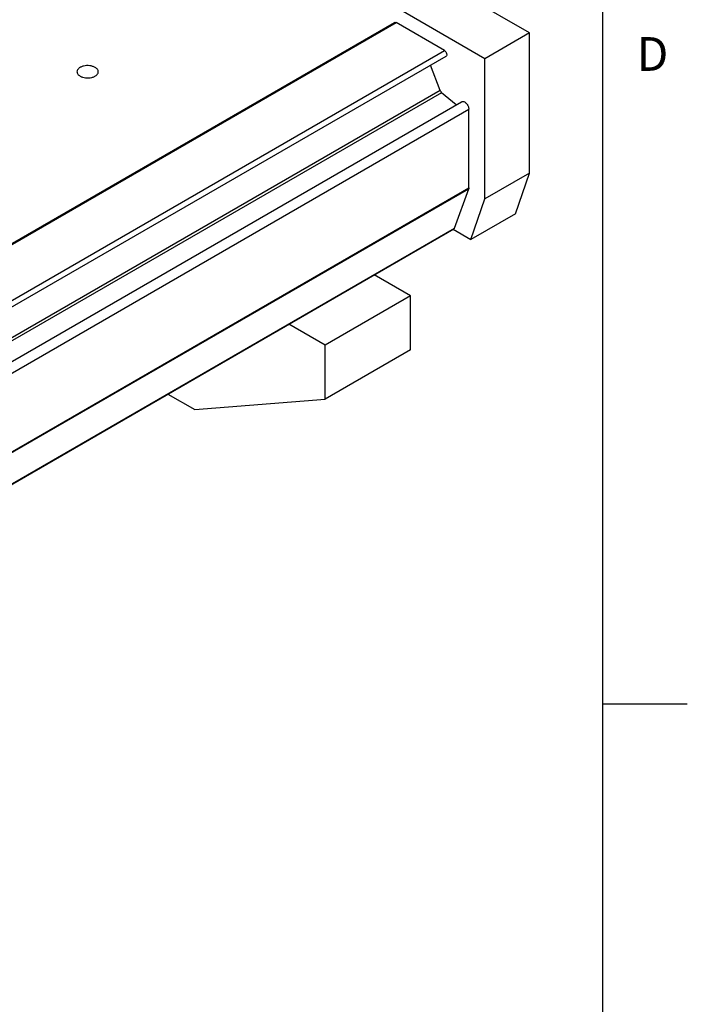
# Model space of a CAD drawing. Units: inches. Extents: x 0.7 to 21.3, y 0.5 to 16.
# Drawn here: x 19.3 to 21.3, y 11.2 to 14.1 of the extents above; entities that cross this region are included whole.
import ezdxf

# ---------------------------------------------------------------- set-up
doc = ezdxf.new("R2010")
doc.units = ezdxf.units.IN
doc.header["$LTSCALE"] = 1.21
doc.header["$MEASUREMENT"] = 0
doc.layers.get('0').update_dxf_attribs({"linetype": 'CONTINUOUS'})
doc.layers.add('02___PRT_ALL_AXES', color=7, linetype='CONTINUOUS')
doc.styles.add('TEXTSTYLE_2', font='txt', dxfattribs={"width": 0.8})

msp = doc.modelspace()

# ---------------------------------------------------------------- linework, layer by layer
at = {"color": 7, "linetype": 'CONTINUOUS'}
for p, q in [((21.05, 0.75), (21.05, 15.75)), ((20.8324, 14.0873), (20.5346, 14.2592)), ((20.7002, 14.0109), (20.4023, 14.1829)), ((17.5223, 12.4383), (20.4322, 14.1183)), ((17.5252, 12.4366), (20.4371, 14.1178)), ((20.5804, 14.0351), (20.4371, 14.1178)), ((20.8324, 14.0873), (20.7002, 14.0109)), ((20.8324, 13.6722), (20.8324, 14.0873)), ((17.6685, 12.3539), (20.5804, 14.0351)), ((17.6853, 12.3442), (20.5853, 14.0185)), ((20.7002, 13.5958), (20.7002, 14.0109)), ((20.5679, 13.9168), (20.5395, 13.9921)), ((20.5679, 13.9168), (17.7493, 12.2895)), ((20.5723, 13.9103), (17.7493, 12.2805)), ((17.7493, 12.2197), (20.6315, 13.8837)), ((20.6149, 13.8741), (20.5723, 13.9103)), ((17.7493, 12.1848), (20.6529, 13.8611)), ((20.6529, 13.6281), (20.6529, 13.8611)), ((20.8324, 13.6722), (20.7002, 13.5958)), ((20.7912, 13.5517), (20.8324, 13.6722)), ((17.7493, 11.9518), (20.6529, 13.6281)), ((17.7493, 11.9496), (20.6525, 13.6257)), ((20.61, 13.5091), (20.6525, 13.6257)), ((20.659, 13.4754), (20.7002, 13.5958)), ((20.7912, 13.5517), (20.659, 13.4754)), ((17.734, 11.8476), (20.6083, 13.507)), ((17.7345, 11.849), (20.61, 13.5091)), ((20.6063, 13.5058), (20.659, 13.4754)), ((20.61, 13.5091), (20.6083, 13.507)), ((21.05, 12.1), (21.3, 12.1))]:
    msp.add_line(p, q, dxfattribs=at)
for points, knots in [([(20.4322, 14.1183), (20.4329, 14.1187), (20.4347, 14.119), (20.4363, 14.1183), (20.4371, 14.1178)], [0, 0, 0, 0, 0.449252, 1, 1, 1, 1]), ([(20.5804, 14.0351), (20.5819, 14.0342), (20.5846, 14.0316), (20.5867, 14.0275), (20.5874, 14.024), (20.5874, 14.0211), (20.5863, 14.0191), (20.5853, 14.0185)], [0, 0, 0, 0, 0.271114, 0.563752, 0.698494, 0.816669, 1, 1, 1, 1]), ([(20.5679, 13.9168), (20.5681, 13.9162), (20.5692, 13.9138), (20.5708, 13.9116), (20.5723, 13.9103)], [0, 0, 0, 0, 0.254358, 1, 1, 1, 1]), ([(20.6315, 13.8837), (20.6324, 13.8842), (20.6346, 13.8848), (20.6382, 13.8841), (20.6418, 13.8821), (20.6466, 13.8778), (20.6511, 13.8709), (20.6529, 13.8643), (20.6529, 13.8611)], [0, 0, 0, 0, 0.087152, 0.186865, 0.304533, 0.438674, 0.730088, 1, 1, 1, 1]), ([(20.6529, 13.6281), (20.6529, 13.6279), (20.6528, 13.6271), (20.6527, 13.6263), (20.6525, 13.6257)], [0, 0, 0, 0, 0.268126, 1, 1, 1, 1])]:
    msp.add_open_spline(points, degree=3, knots=knots, dxfattribs=at)
at = {"layer": '02___PRT_ALL_AXES', "color": 7, "linetype": 'CONTINUOUS'}
for p, q in [((20.4802, 13.3091), (20.3728, 13.3711)), ((20.4802, 13.3091), (20.2269, 13.1628)), ((20.4802, 13.1483), (20.4802, 13.3091)), ((20.2269, 13.1628), (20.1195, 13.2248)), ((20.2269, 13.0021), (20.2269, 13.1628)), ((20.4802, 13.1483), (20.2269, 13.0021)), ((19.761, 13.0178), (19.8408, 12.9717)), ((19.8408, 12.9717), (20.2269, 13.0021))]:
    msp.add_line(p, q, dxfattribs=at)
for points, knots in [([(19.5459, 13.9852), (19.5447, 13.9858), (19.5423, 13.987), (19.537, 13.989), (19.5297, 13.9904), (19.5206, 13.9907), (19.5131, 13.9896), (19.5074, 13.988), (19.5037, 13.9865), (19.5003, 13.9847), (19.4974, 13.9826), (19.4951, 13.9802), (19.4934, 13.9777), (19.4923, 13.9751), (19.4921, 13.9732), (19.4921, 13.9723)], [0, 0, 0, 0, 0.062306, 0.128764, 0.270321, 0.417354, 0.561612, 0.630254, 0.695375, 0.756358, 0.812834, 0.864759, 0.912568, 0.957165, 1, 1, 1, 1]), ([(19.4921, 13.9723), (19.4921, 13.9717), (19.4922, 13.9705), (19.4928, 13.9681), (19.4944, 13.9651), (19.4974, 13.962), (19.4999, 13.9603), (19.5013, 13.9595)], [0, 0, 0, 0, 0.108137, 0.218298, 0.451308, 0.710828, 1, 1, 1, 1]), ([(19.5013, 13.9595), (19.5025, 13.9588), (19.5049, 13.9576), (19.5102, 13.9557), (19.5175, 13.9542), (19.5266, 13.954), (19.5341, 13.955), (19.5397, 13.9566), (19.5435, 13.9582), (19.5469, 13.96), (19.5498, 13.9621), (19.5521, 13.9644), (19.5538, 13.9669), (19.5549, 13.9696), (19.5551, 13.9714), (19.5551, 13.9723)], [0, 0, 0, 0, 0.062306, 0.128764, 0.270321, 0.417354, 0.561612, 0.630254, 0.695375, 0.756358, 0.812834, 0.864759, 0.912568, 0.957165, 1, 1, 1, 1]), ([(19.5551, 13.9723), (19.5551, 13.9729), (19.555, 13.9741), (19.5544, 13.9765), (19.5528, 13.9795), (19.5498, 13.9826), (19.5473, 13.9844), (19.5459, 13.9852)], [0, 0, 0, 0, 0.108137, 0.218298, 0.451308, 0.710828, 1, 1, 1, 1])]:
    msp.add_open_spline(points, degree=3, knots=knots, dxfattribs=at)

# ---------------------------------------------------------------- texts
at = {"color": 7, "linetype": 'CONTINUOUS', "insert": (21.15, 14.075), "char_height": 0.1, "width": 0.08, "attachment_point": 1, "line_spacing_factor": 0.9, "style": 'TEXTSTYLE_2'}
msp.add_mtext('D', dxfattribs=at)

doc.saveas('drawing.dxf')
